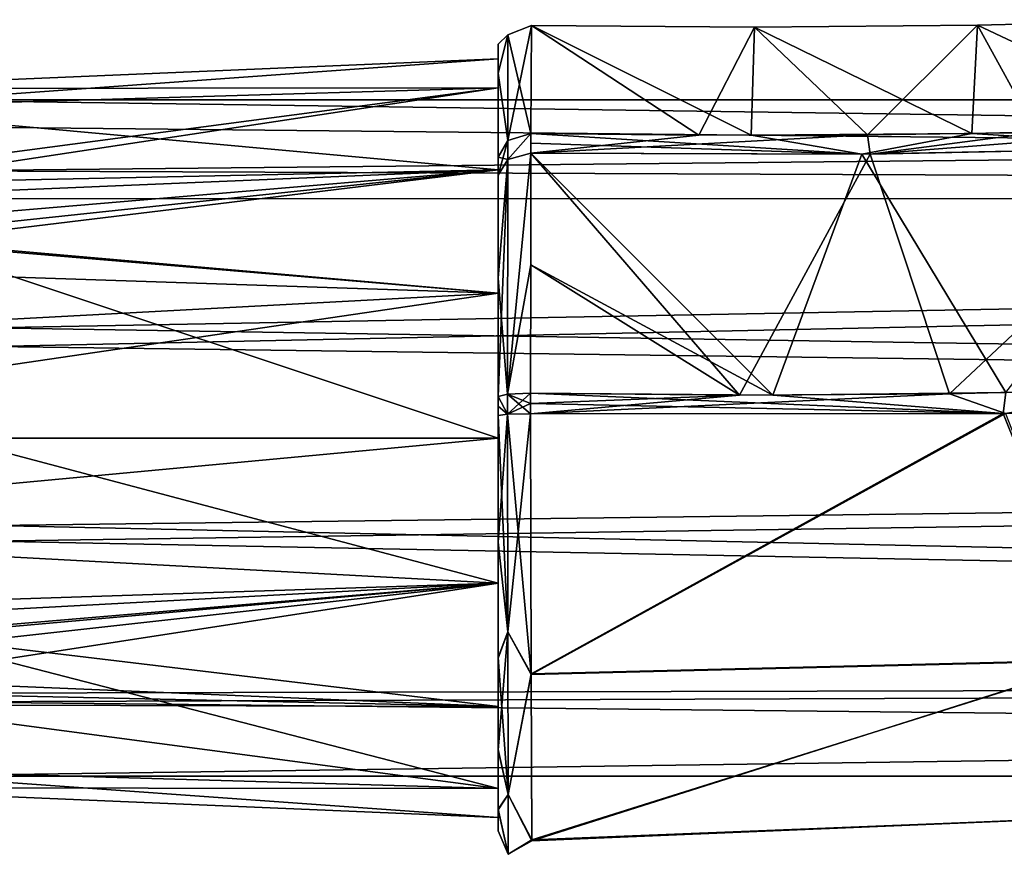
# Model space of a CAD drawing. Units: millimetres. Extents: x -302 to 302, y -60 to 92.
# Drawn here: x 18 to 48, y -13 to 13 of the extents above; entities that cross this region are included whole.
import ezdxf

# ---------------------------------------------------------------- set-up
doc = ezdxf.new("R2010")
doc.units = ezdxf.units.MM
doc.header["$LTSCALE"] = 65.185185
for name, color, linetype in [('10', 7, 'CONTINUOUS'), ('23', 7, 'CONTINUOUS'), ('24', 7, 'CONTINUOUS'), ('25', 7, 'CONTINUOUS'), ('26', 7, 'CONTINUOUS'), ('27', 7, 'CONTINUOUS'), ('28', 7, 'CONTINUOUS'), ('29', 7, 'CONTINUOUS'), ('30', 7, 'CONTINUOUS'), ('31', 7, 'CONTINUOUS'), ('32', 7, 'CONTINUOUS'), ('33', 7, 'CONTINUOUS'), ('34', 7, 'CONTINUOUS'), ('35', 7, 'CONTINUOUS'), ('38', 7, 'CONTINUOUS'), ('39', 7, 'CONTINUOUS'), ('4', 7, 'CONTINUOUS'), ('66', 7, 'CONTINUOUS'), ('67', 7, 'CONTINUOUS'), ('8', 7, 'CONTINUOUS'), ('9', 7, 'CONTINUOUS')]:
    doc.layers.add(name, color=color, linetype=linetype)

msp = doc.modelspace()

# ---------------------------------------------------------------- linework, layer by layer
at = {"layer": '10', "linetype": 'Continuous'}
for points in [[(52.998, 1.51, 27.42), (48.448, 0.753, 27.465), (46.75, 1.354, 27.547), (52.998, 1.51, 27.42)], [(48.448, 0.753, 27.465), (33.98, 0.74, 27.751), (46.75, 1.354, 27.547), (48.448, 0.753, 27.465)], [(46.75, 1.354, 27.547), (33.98, 0.74, 27.751), (40.352, 1.306, 27.676), (46.75, 1.354, 27.547)], [(33.98, 0.74, 27.751), (33.982, 1.054, 27.772), (40.352, 1.306, 27.676), (33.98, 0.74, 27.751)], [(33.982, 1.054, 27.772), (33.983, 1.373, 27.802), (40.352, 1.306, 27.676), (33.982, 1.054, 27.772)]]:
    msp.add_3dface(points, dxfattribs=at)
at = {"layer": '23', "linetype": 'Continuous'}
for points in [[(44.328, 8.653, 30.852), (54.766, 8.865, 30.643), (46.75, 1.354, 27.547), (44.328, 8.653, 30.852)], [(54.766, 8.865, 30.643), (52.998, 1.51, 27.42), (46.75, 1.354, 27.547), (54.766, 8.865, 30.643)], [(33.995, 8.679, 31.05), (40.352, 1.306, 27.676), (33.994, 5.279, 28.855), (33.995, 8.679, 31.05)], [(33.995, 8.679, 31.05), (44.328, 8.653, 30.852), (40.352, 1.306, 27.676), (33.995, 8.679, 31.05)], [(44.328, 8.653, 30.852), (46.75, 1.354, 27.547), (40.352, 1.306, 27.676), (44.328, 8.653, 30.852)], [(40.352, 1.306, 27.676), (33.983, 1.373, 27.802), (33.994, 5.279, 28.855), (40.352, 1.306, 27.676)]]:
    msp.add_3dface(points, dxfattribs=at)
at = {"layer": '24', "linetype": 'Continuous'}
for points in [[(47.597, 12.577, 44.169), (54.254, 9.443, 50.291), (54.387, 12.745, 44.21), (47.597, 12.577, 44.169)], [(47.597, 12.577, 44.169), (54.387, 12.745, 44.21), (47.597, 12.576, 37.325), (47.597, 12.577, 44.169)], [(54.387, 12.745, 44.21), (54.387, 12.744, 37.284), (47.597, 12.576, 37.325), (54.387, 12.745, 44.21)], [(54.387, 12.744, 37.284), (49.392, 9.312, 31.305), (47.597, 12.576, 37.325), (54.387, 12.744, 37.284)], [(33.996, 9.274, 49.882), (40.703, 9.225, 50.016), (34.012, 12.567, 44.087), (33.996, 9.274, 49.882)], [(39.112, 9.23, 31.514), (33.996, 9.274, 31.618), (34.012, 12.566, 37.407), (39.112, 9.23, 31.514)], [(34.012, 12.567, 44.087), (40.703, 9.225, 50.016), (40.804, 12.519, 44.128), (34.012, 12.567, 44.087)], [(34.012, 12.567, 44.087), (40.804, 12.519, 44.128), (34.012, 12.566, 37.407), (34.012, 12.567, 44.087)], [(40.804, 12.518, 37.366), (39.112, 9.23, 31.514), (34.012, 12.566, 37.407), (40.804, 12.518, 37.366)], [(40.804, 12.519, 44.128), (40.804, 12.518, 37.366), (34.012, 12.566, 37.407), (40.804, 12.519, 44.128)], [(44.245, 9.241, 31.41), (39.112, 9.23, 31.514), (40.804, 12.518, 37.366), (44.245, 9.241, 31.41)], [(40.703, 9.225, 50.016), (47.429, 9.279, 50.151), (40.804, 12.519, 44.128), (40.703, 9.225, 50.016)], [(40.804, 12.519, 44.128), (47.429, 9.279, 50.151), (47.597, 12.577, 44.169), (40.804, 12.519, 44.128)], [(40.804, 12.519, 44.128), (47.597, 12.577, 44.169), (40.804, 12.518, 37.366), (40.804, 12.519, 44.128)], [(47.597, 12.577, 44.169), (47.597, 12.576, 37.325), (40.804, 12.518, 37.366), (47.597, 12.577, 44.169)], [(47.597, 12.576, 37.325), (44.245, 9.241, 31.41), (40.804, 12.518, 37.366), (47.597, 12.576, 37.325)], [(49.392, 9.312, 31.305), (44.245, 9.241, 31.41), (47.597, 12.576, 37.325), (49.392, 9.312, 31.305)], [(47.429, 9.279, 50.151), (54.254, 9.443, 50.291), (47.597, 12.577, 44.169), (47.429, 9.279, 50.151)]]:
    msp.add_3dface(points, dxfattribs=at)
at = {"layer": '25', "linetype": 'Continuous'}
for points in [[(54.261, 8.85, 50.848), (44.071, 8.647, 50.642), (48.464, 1.386, 53.987), (54.261, 8.85, 50.848)], [(41.368, 1.307, 53.844), (33.995, 8.679, 50.45), (33.994, 5.279, 52.645), (41.368, 1.307, 53.844)], [(44.071, 8.647, 50.642), (33.995, 8.679, 50.45), (41.368, 1.307, 53.844), (44.071, 8.647, 50.642)], [(44.071, 8.647, 50.642), (41.368, 1.307, 53.844), (48.464, 1.386, 53.987), (44.071, 8.647, 50.642)], [(33.982, 1.373, 53.698), (41.368, 1.307, 53.844), (33.994, 5.279, 52.645), (33.982, 1.373, 53.698)]]:
    msp.add_3dface(points, dxfattribs=at)
at = {"layer": '26', "linetype": 'Continuous'}
for points in [[(61.585, 1.26, 54.303), (48.384, 0.751, 54.034), (51.398, -6.749, 51.482), (61.585, 1.26, 54.303)], [(33.98, 0.74, 27.751), (48.448, 0.753, 27.465), (34.006, -7.204, 29.964), (33.98, 0.74, 27.751)], [(48.384, 0.751, 54.034), (33.982, 0.74, 53.749), (34.006, -7.183, 51.55), (48.384, 0.751, 54.034)], [(34.006, -7.204, 29.964), (48.448, 0.753, 27.465), (51.398, -6.77, 30.034), (34.006, -7.204, 29.964)], [(51.398, -6.749, 51.482), (48.384, 0.751, 54.034), (34.006, -7.183, 51.55), (51.398, -6.749, 51.482)], [(51.398, -6.749, 51.482), (34.006, -7.183, 51.55), (34.022, -12.263, 44.929), (51.398, -6.749, 51.482)], [(34.006, -7.204, 29.964), (51.398, -6.77, 30.034), (34.022, -12.238, 36.5), (34.006, -7.204, 29.964)], [(51.398, -6.749, 51.482), (34.022, -12.263, 44.929), (51.675, -11.527, 44.847), (51.398, -6.749, 51.482)], [(34.022, -12.238, 36.5), (51.398, -6.77, 30.034), (51.656, -11.536, 36.677), (34.022, -12.238, 36.5)], [(51.675, -11.527, 44.847), (34.022, -12.263, 44.929), (51.656, -11.536, 36.677), (51.675, -11.527, 44.847)], [(34.022, -12.263, 44.929), (34.022, -12.238, 36.5), (51.656, -11.536, 36.677), (34.022, -12.263, 44.929)]]:
    msp.add_3dface(points, dxfattribs=at)
at = {"layer": '27', "linetype": 'Continuous'}
for points in [[(33, 12.001, 40.75), (33, 11.114, 36.211), (33, 11.551, 40.75), (33, 12.001, 40.75)], [(33, 11.114, 45.289), (33, 12.001, 40.75), (33, 10.672, 45.174), (33, 11.114, 45.289)], [(33, 10.672, 45.174), (33, 12.001, 40.75), (33, 11.551, 40.75), (33, 10.672, 45.174)], [(33, 11.551, 40.75), (33, 11.114, 36.211), (33, 10.672, 36.326), (33, 11.551, 40.75)], [(33, 11.114, 36.211), (33, 8.56, 32.318), (33, 8.172, 32.584), (33, 11.114, 36.211)], [(33, 10.672, 36.326), (33, 11.114, 36.211), (33, 8.172, 32.584), (33, 10.672, 36.326)], [(33, 8.56, 49.182), (33, 11.114, 45.289), (33, 8.172, 48.916), (33, 8.56, 49.182)], [(33, 8.172, 48.916), (33, 11.114, 45.289), (33, 10.672, 45.174), (33, 8.172, 48.916)], [(33, 8.56, 32.318), (33, 8.291, 32.053), (33, 8.172, 32.584), (33, 8.56, 32.318)], [(33, 8.291, 49.447), (33, 8.56, 49.182), (33, 4.418, 51.423), (33, 8.291, 49.447)], [(33, 4.418, 51.423), (33, 8.56, 49.182), (33, 8.172, 48.916), (33, 4.418, 51.423)], [(33, 8.014, 49.703), (33, 8.291, 49.447), (33, 4.418, 51.423), (33, 8.014, 49.703)], [(33, 8.291, 32.053), (33, 8.014, 31.797), (33, 8.172, 32.584), (33, 8.291, 32.053)], [(33, 8.172, 32.584), (33, 8.014, 31.797), (33, 4.418, 30.077), (33, 8.172, 32.584)], [(33, 4.873, 51.73), (33, 8.014, 49.703), (33, 4.418, 51.423), (33, 4.873, 51.73)], [(33, 8.014, 31.797), (33, 4.873, 29.77), (33, 4.418, 30.077), (33, 8.014, 31.797)], [(33, 1.265, 52.704), (33, 4.873, 51.73), (33, 0, 52.303), (33, 1.265, 52.704)], [(33, 0, 52.303), (33, 4.873, 51.73), (33, 4.418, 51.423), (33, 0, 52.303)], [(33, 4.873, 29.77), (33, 1.265, 28.796), (33, 0, 29.197), (33, 4.873, 29.77)], [(33, 4.418, 30.077), (33, 4.873, 29.77), (33, 0, 29.197), (33, 4.418, 30.077)], [(33, 0.689, 52.751), (33, 1.265, 52.704), (33, 0, 52.303), (33, 0.689, 52.751)], [(33, 0.975, 28.769), (33, -3.172, 29.207), (33, 1.265, 28.796), (33, 0.975, 28.769)], [(33, 1.265, 28.796), (33, -3.172, 29.207), (33, 0, 29.197), (33, 1.265, 28.796)], [(33, 0.689, 28.75), (33, -3.172, 29.207), (33, 0.975, 28.769), (33, 0.689, 28.75)], [(33, -3.169, 52.294), (33, 0.689, 52.751), (33, 0, 52.303), (33, -3.169, 52.294)], [(33, -3.169, 52.294), (33, 0, 52.303), (33, -4.418, 51.423), (33, -3.169, 52.294)], [(33, 0, 29.197), (33, -3.172, 29.207), (33, -4.418, 30.077), (33, 0, 29.197)], [(33, -6.699, 50.673), (33, -3.169, 52.294), (33, -4.418, 51.423), (33, -6.699, 50.673)], [(33, -3.172, 29.207), (33, -6.683, 30.818), (33, -4.418, 30.077), (33, -3.172, 29.207)], [(33, -8.172, 48.916), (33, -6.699, 50.673), (33, -4.418, 51.423), (33, -8.172, 48.916)], [(33, -4.418, 30.077), (33, -6.683, 30.818), (33, -8.172, 32.584), (33, -4.418, 30.077)], [(33, -6.683, 30.818), (33, -9.481, 33.438), (33, -8.172, 32.584), (33, -6.683, 30.818)], [(33, -9.507, 48.027), (33, -6.699, 50.673), (33, -8.172, 48.916), (33, -9.507, 48.027)], [(33, -10.672, 45.174), (33, -9.507, 48.027), (33, -8.172, 48.916), (33, -10.672, 45.174)], [(33, -8.172, 32.584), (33, -9.481, 33.438), (33, -10.672, 36.326), (33, -8.172, 32.584)], [(33, -9.481, 33.438), (33, -11.303, 36.855), (33, -10.672, 36.326), (33, -9.481, 33.438)], [(33, -11.323, 44.585), (33, -9.507, 48.027), (33, -10.672, 45.174), (33, -11.323, 44.585)], [(33, -11.551, 40.75), (33, -11.323, 44.585), (33, -10.672, 45.174), (33, -11.551, 40.75)], [(33, -11.303, 36.855), (33, -11.96, 40.715), (33, -10.672, 36.326), (33, -11.303, 36.855)], [(33, -10.672, 36.326), (33, -11.96, 40.715), (33, -11.551, 40.75), (33, -10.672, 36.326)], [(33, -11.96, 40.715), (33, -11.323, 44.585), (33, -11.551, 40.75), (33, -11.96, 40.715)]]:
    msp.add_3dface(points, dxfattribs=at)
at = {"layer": '28', "linetype": 'Continuous'}
for points in [[(33, 1.265, 28.796), (33, 4.873, 29.77), (33.291, 8.484, 31.271), (33, 1.265, 28.796)], [(33, 1.265, 28.796), (33.291, 8.484, 31.271), (33.287, 1.34, 28.099), (33, 1.265, 28.796)], [(33, 4.873, 29.77), (33, 8.014, 31.797), (33.291, 8.484, 31.271), (33, 4.873, 29.77)], [(33.995, 8.679, 31.05), (33.994, 5.279, 28.855), (33.287, 1.34, 28.099), (33.995, 8.679, 31.05)], [(33.291, 8.484, 31.271), (33.995, 8.679, 31.05), (33.287, 1.34, 28.099), (33.291, 8.484, 31.271)], [(33.994, 5.279, 28.855), (33.983, 1.373, 27.802), (33.287, 1.34, 28.099), (33.994, 5.279, 28.855)]]:
    msp.add_3dface(points, dxfattribs=at)
at = {"layer": '29', "linetype": 'Continuous'}
for points in [[(33.996, 9.274, 49.882), (34.012, 12.567, 44.087), (33.291, 9.063, 49.676), (33.996, 9.274, 49.882)], [(33.291, 9.063, 49.676), (34.012, 12.567, 44.087), (33.297, 12.288, 44.012), (33.291, 9.063, 49.676)], [(34.012, 12.567, 44.087), (34.012, 12.566, 37.407), (33.297, 12.288, 44.012), (34.012, 12.567, 44.087)], [(34.012, 12.566, 37.407), (33.996, 9.274, 31.618), (33.297, 12.288, 37.488), (34.012, 12.566, 37.407)], [(33.297, 12.288, 44.012), (34.012, 12.566, 37.407), (33.297, 12.288, 37.488), (33.297, 12.288, 44.012)], [(33, 11.114, 36.211), (33, 12.001, 40.75), (33.297, 12.288, 37.488), (33, 11.114, 36.211)], [(33, 11.114, 36.211), (33.297, 12.288, 37.488), (33.291, 9.063, 31.824), (33, 11.114, 36.211)], [(33, 12.001, 40.75), (33, 11.114, 45.289), (33.297, 12.288, 44.012), (33, 12.001, 40.75)], [(33, 12.001, 40.75), (33.297, 12.288, 44.012), (33.297, 12.288, 37.488), (33, 12.001, 40.75)], [(33, 11.114, 45.289), (33.291, 9.063, 49.676), (33.297, 12.288, 44.012), (33, 11.114, 45.289)], [(33.297, 12.288, 37.488), (33.996, 9.274, 31.618), (33.291, 9.063, 31.824), (33.297, 12.288, 37.488)], [(33, 8.56, 32.318), (33, 11.114, 36.211), (33.291, 9.063, 31.824), (33, 8.56, 32.318)], [(33, 11.114, 45.289), (33, 8.56, 49.182), (33.291, 9.063, 49.676), (33, 11.114, 45.289)]]:
    msp.add_3dface(points, dxfattribs=at)
at = {"layer": '30', "linetype": 'Continuous'}
for points in [[(33, 8.014, 49.703), (33, 4.873, 51.73), (33.291, 8.484, 50.229), (33, 8.014, 49.703)], [(33, 4.873, 51.73), (33.287, 1.34, 53.401), (33.291, 8.484, 50.229), (33, 4.873, 51.73)], [(33.994, 5.279, 52.645), (33.995, 8.679, 50.45), (33.287, 1.34, 53.401), (33.994, 5.279, 52.645)], [(33.287, 1.34, 53.401), (33.995, 8.679, 50.45), (33.291, 8.484, 50.229), (33.287, 1.34, 53.401)], [(33.982, 1.373, 53.698), (33.994, 5.279, 52.645), (33.287, 1.34, 53.401), (33.982, 1.373, 53.698)], [(33, 4.873, 51.73), (33, 1.265, 52.704), (33.287, 1.34, 53.401), (33, 4.873, 51.73)]]:
    msp.add_3dface(points, dxfattribs=at)
at = {"layer": '31', "linetype": 'Continuous'}
for points in [[(33, 0.689, 52.751), (33, -3.169, 52.294), (33.286, 0.725, 53.45), (33, 0.689, 52.751)], [(33, -3.169, 52.294), (33.294, -5.902, 51.963), (33.286, 0.725, 53.45), (33, -3.169, 52.294)], [(33, 0.689, 28.75), (33.286, 0.725, 28.05), (33.294, -5.902, 29.536), (33, 0.689, 28.75)], [(33, -3.172, 29.207), (33, 0.689, 28.75), (33.294, -5.902, 29.536), (33, -3.172, 29.207)], [(33.294, -5.902, 51.963), (33.982, 0.74, 53.749), (33.286, 0.725, 53.45), (33.294, -5.902, 51.963)], [(33.98, 0.74, 27.751), (34.006, -7.204, 29.964), (33.286, 0.725, 28.05), (33.98, 0.74, 27.751)], [(33.286, 0.725, 28.05), (34.006, -7.204, 29.964), (33.294, -5.902, 29.536), (33.286, 0.725, 28.05)], [(34.006, -7.183, 51.55), (33.982, 0.74, 53.749), (33.294, -5.902, 51.963), (34.006, -7.183, 51.55)], [(33, -3.169, 52.294), (33, -6.699, 50.673), (33.294, -5.902, 51.963), (33, -3.169, 52.294)], [(33, -6.683, 30.818), (33, -3.172, 29.207), (33.294, -5.902, 29.536), (33, -6.683, 30.818)], [(33, -6.699, 50.673), (33, -9.507, 48.027), (33.294, -5.902, 51.963), (33, -6.699, 50.673)], [(33, -9.507, 48.027), (33.299, -10.856, 47.302), (33.294, -5.902, 51.963), (33, -9.507, 48.027)], [(33, -6.683, 30.818), (33.294, -5.902, 29.536), (33.299, -10.854, 34.197), (33, -6.683, 30.818)], [(33.294, -5.902, 29.536), (34.006, -7.204, 29.964), (33.299, -10.854, 34.197), (33.294, -5.902, 29.536)], [(33.299, -10.856, 47.302), (34.006, -7.183, 51.55), (33.294, -5.902, 51.963), (33.299, -10.856, 47.302)], [(33, -9.481, 33.438), (33, -6.683, 30.818), (33.299, -10.854, 34.197), (33, -9.481, 33.438)], [(34.022, -12.263, 44.929), (34.006, -7.183, 51.55), (33.299, -10.856, 47.302), (34.022, -12.263, 44.929)], [(34.006, -7.204, 29.964), (34.022, -12.238, 36.5), (33.299, -10.854, 34.197), (34.006, -7.204, 29.964)], [(33, -11.303, 36.855), (33, -9.481, 33.438), (33.299, -10.854, 34.197), (33, -11.303, 36.855)], [(33, -9.507, 48.027), (33, -11.323, 44.585), (33.299, -10.856, 47.302), (33, -9.507, 48.027)], [(33, -11.303, 36.855), (33.299, -10.854, 34.197), (33.301, -12.677, 40.75), (33, -11.303, 36.855)], [(33, -11.323, 44.585), (33.301, -12.677, 40.75), (33.299, -10.856, 47.302), (33, -11.323, 44.585)], [(33.299, -10.854, 34.197), (34.022, -12.238, 36.5), (33.301, -12.677, 40.75), (33.299, -10.854, 34.197)], [(33.301, -12.677, 40.75), (34.022, -12.263, 44.929), (33.299, -10.856, 47.302), (33.301, -12.677, 40.75)], [(33, -11.96, 40.715), (33, -11.303, 36.855), (33.301, -12.677, 40.75), (33, -11.96, 40.715)], [(33, -11.323, 44.585), (33, -11.96, 40.715), (33.301, -12.677, 40.75), (33, -11.323, 44.585)], [(34.022, -12.238, 36.5), (34.022, -12.263, 44.929), (33.301, -12.677, 40.75), (34.022, -12.238, 36.5)]]:
    msp.add_3dface(points, dxfattribs=at)
at = {"layer": '32', "linetype": 'Continuous'}
for points in [[(33.287, 1.34, 53.401), (33, 1.265, 52.704), (33.286, 0.725, 53.45), (33.287, 1.34, 53.401)], [(33, 1.265, 52.704), (33, 0.689, 52.751), (33.286, 0.725, 53.45), (33, 1.265, 52.704)], [(33.982, 0.74, 53.749), (33.287, 1.34, 53.401), (33.286, 0.725, 53.45), (33.982, 0.74, 53.749)], [(33.982, 1.054, 53.728), (33.982, 1.373, 53.698), (33.287, 1.34, 53.401), (33.982, 1.054, 53.728)], [(33.982, 0.74, 53.749), (33.982, 1.054, 53.728), (33.287, 1.34, 53.401), (33.982, 0.74, 53.749)]]:
    msp.add_3dface(points, dxfattribs=at)
at = {"layer": '33', "linetype": 'Continuous'}
for points in [[(33, 1.265, 28.796), (33.287, 1.34, 28.099), (33.286, 0.725, 28.05), (33, 1.265, 28.796)], [(33, 0.975, 28.769), (33, 1.265, 28.796), (33.286, 0.725, 28.05), (33, 0.975, 28.769)], [(33.983, 1.373, 27.802), (33.982, 1.054, 27.772), (33.286, 0.725, 28.05), (33.983, 1.373, 27.802)], [(33.287, 1.34, 28.099), (33.983, 1.373, 27.802), (33.286, 0.725, 28.05), (33.287, 1.34, 28.099)], [(33, 0.689, 28.75), (33, 0.975, 28.769), (33.286, 0.725, 28.05), (33, 0.689, 28.75)], [(33.982, 1.054, 27.772), (33.98, 0.74, 27.751), (33.286, 0.725, 28.05), (33.982, 1.054, 27.772)]]:
    msp.add_3dface(points, dxfattribs=at)
at = {"layer": '34', "linetype": 'Continuous'}
for points in [[(33.291, 9.063, 49.676), (33, 8.56, 49.182), (33.291, 8.484, 50.229), (33.291, 9.063, 49.676)], [(33.995, 8.679, 50.45), (33.996, 9.274, 49.882), (33.291, 8.484, 50.229), (33.995, 8.679, 50.45)], [(33.996, 9.274, 49.882), (33.291, 9.063, 49.676), (33.291, 8.484, 50.229), (33.996, 9.274, 49.882)], [(33.995, 8.679, 50.45), (33.995, 8.986, 50.167), (33.996, 9.274, 49.882), (33.995, 8.679, 50.45)], [(33, 8.56, 49.182), (33, 8.291, 49.447), (33, 8.014, 49.703), (33, 8.56, 49.182)], [(33, 8.56, 49.182), (33, 8.014, 49.703), (33.291, 8.484, 50.229), (33, 8.56, 49.182)]]:
    msp.add_3dface(points, dxfattribs=at)
at = {"layer": '35', "linetype": 'Continuous'}
for points in [[(33, 8.014, 31.797), (33, 8.56, 32.318), (33.291, 9.063, 31.824), (33, 8.014, 31.797)], [(33.291, 8.484, 31.271), (33, 8.014, 31.797), (33.291, 9.063, 31.824), (33.291, 8.484, 31.271)], [(33.996, 9.274, 31.618), (33.995, 8.679, 31.05), (33.291, 8.484, 31.271), (33.996, 9.274, 31.618)], [(33.996, 9.274, 31.618), (33.291, 8.484, 31.271), (33.291, 9.063, 31.824), (33.996, 9.274, 31.618)], [(33, 8.56, 32.318), (33, 8.014, 31.797), (33, 8.291, 32.053), (33, 8.56, 32.318)]]:
    msp.add_3dface(points, dxfattribs=at)
at = {"layer": '38', "linetype": 'Continuous'}
for points in [[(33, 10.672, 45.174), (33, 11.551, 40.75), (11.666, 10.652, 42.561), (33, 10.672, 45.174)], [(11.666, 10.652, 42.561), (33, 11.551, 40.75), (12.251, 10.065, 36.764), (11.666, 10.652, 42.561)], [(33, 11.551, 40.75), (33, 10.672, 36.326), (12.251, 10.065, 36.764), (33, 11.551, 40.75)], [(13.806, 8.127, 47.984), (33, 10.672, 45.174), (11.666, 10.652, 42.561), (13.806, 8.127, 47.984)], [(33, 10.672, 36.326), (33, 8.172, 32.584), (12.251, 10.065, 36.764), (33, 10.672, 36.326)], [(33, 8.172, 48.916), (33, 10.672, 45.174), (13.806, 7.761, 48.376), (33, 8.172, 48.916)], [(13.806, 7.761, 48.376), (33, 10.672, 45.174), (13.806, 8.127, 47.984), (13.806, 7.761, 48.376)], [(12.251, 10.065, 36.764), (33, 8.172, 32.584), (15.009, 5.984, 31.613), (12.251, 10.065, 36.764)], [(33, 4.418, 51.423), (33, 8.172, 48.916), (13.288, 6.081, 49.75), (33, 4.418, 51.423)], [(13.288, 6.081, 49.75), (33, 8.172, 48.916), (13.792, 6.551, 49.436), (13.288, 6.081, 49.75)], [(13.792, 6.551, 49.436), (33, 8.172, 48.916), (13.806, 7.374, 48.75), (13.792, 6.551, 49.436)], [(13.806, 7.374, 48.75), (33, 8.172, 48.916), (13.806, 7.761, 48.376), (13.806, 7.374, 48.75)], [(33, 8.172, 32.584), (33, 4.418, 30.077), (15.009, 5.984, 31.613), (33, 8.172, 32.584)], [(2.965, 5.408, 49.75), (33, 4.418, 51.423), (13.288, 6.081, 49.75), (2.965, 5.408, 49.75)], [(33, 4.418, 30.077), (33, 0, 29.197), (15.009, 5.984, 31.613), (33, 4.418, 30.077)], [(15.009, 5.984, 31.613), (33, 0, 29.197), (16.321, 0, 29.782), (15.009, 5.984, 31.613)], [(33, 4.418, 51.423), (2.965, 5.408, 49.75), (2.965, 2.806, 50.868), (33, 4.418, 51.423)], [(33, 0, 52.303), (33, 4.418, 51.423), (2.965, 0, 51.25), (33, 0, 52.303)], [(33, 4.418, 51.423), (2.965, 2.806, 50.868), (2.965, 0, 51.25), (33, 4.418, 51.423)]]:
    msp.add_3dface(points, dxfattribs=at)
at = {"layer": '39', "linetype": 'Continuous'}
for points in [[(33, -4.418, 51.423), (33, 0, 52.303), (2.965, -2.806, 50.868), (33, -4.418, 51.423)], [(33, 0, 52.303), (2.965, 0, 51.25), (2.965, -2.806, 50.868), (33, 0, 52.303)], [(16.321, 0, 29.782), (33, -4.418, 30.077), (14.991, -6.023, 31.639), (16.321, 0, 29.782)], [(33, 0, 29.197), (33, -4.418, 30.077), (16.321, 0, 29.782), (33, 0, 29.197)], [(33, -4.418, 51.423), (2.965, -2.806, 50.868), (2.965, -5.408, 49.75), (33, -4.418, 51.423)], [(33, -4.418, 51.423), (2.965, -5.408, 49.75), (8.1, -5.75, 49.75), (33, -4.418, 51.423)], [(13.288, -6.081, 49.75), (33, -4.418, 51.423), (8.1, -5.75, 49.75), (13.288, -6.081, 49.75)], [(33, -4.418, 51.423), (13.288, -6.081, 49.75), (13.79, -6.546, 49.44), (33, -4.418, 51.423)], [(13.806, -7.374, 48.75), (33, -4.418, 51.423), (13.79, -6.546, 49.44), (13.806, -7.374, 48.75)], [(33, -8.172, 48.916), (33, -4.418, 51.423), (13.806, -7.374, 48.75), (33, -8.172, 48.916)], [(33, -4.418, 30.077), (33, -8.172, 32.584), (14.991, -6.023, 31.639), (33, -4.418, 30.077)], [(14.991, -6.023, 31.639), (33, -10.672, 36.326), (12.239, -10.078, 36.797), (14.991, -6.023, 31.639)], [(33, -8.172, 32.584), (33, -10.672, 36.326), (14.991, -6.023, 31.639), (33, -8.172, 32.584)], [(13.806, -7.761, 48.376), (33, -8.172, 48.916), (13.806, -7.374, 48.75), (13.806, -7.761, 48.376)], [(13.806, -8.127, 47.984), (33, -8.172, 48.916), (13.806, -7.761, 48.376), (13.806, -8.127, 47.984)], [(11.669, -10.65, 42.577), (33, -10.672, 45.174), (13.806, -8.127, 47.984), (11.669, -10.65, 42.577)], [(33, -10.672, 45.174), (33, -8.172, 48.916), (13.806, -8.127, 47.984), (33, -10.672, 45.174)], [(12.239, -10.078, 36.797), (33, -11.551, 40.75), (11.669, -10.65, 42.577), (12.239, -10.078, 36.797)], [(33, -10.672, 36.326), (33, -11.551, 40.75), (12.239, -10.078, 36.797), (33, -10.672, 36.326)], [(33, -11.551, 40.75), (33, -10.672, 45.174), (11.669, -10.65, 42.577), (33, -11.551, 40.75)]]:
    msp.add_3dface(points, dxfattribs=at)
at = {"layer": '4', "linetype": 'Continuous'}
for points in [[(44.245, 9.241, 31.41), (49.392, 9.312, 31.305), (44.328, 8.653, 30.852), (44.245, 9.241, 31.41)], [(49.392, 9.312, 31.305), (54.598, 9.45, 31.2), (44.328, 8.653, 30.852), (49.392, 9.312, 31.305)], [(44.328, 8.653, 30.852), (54.598, 9.45, 31.2), (54.766, 8.865, 30.643), (44.328, 8.653, 30.852)], [(33.996, 9.274, 31.618), (39.112, 9.23, 31.514), (33.995, 8.679, 31.05), (33.996, 9.274, 31.618)], [(39.112, 9.23, 31.514), (44.245, 9.241, 31.41), (33.995, 8.679, 31.05), (39.112, 9.23, 31.514)], [(33.995, 8.679, 31.05), (44.245, 9.241, 31.41), (44.328, 8.653, 30.852), (33.995, 8.679, 31.05)]]:
    msp.add_3dface(points, dxfattribs=at)
at = {"layer": '66', "linetype": 'Continuous'}
for points in [[(15.057, 9.494, -3.995), (14.517, 10.3), (229.5, 7.28, -7.285), (15.057, 9.494, -3.995)], [(229.5, 7.28, -7.285), (14.517, 10.3), (229.5, 10.3), (229.5, 7.28, -7.285)], [(16.234, 7.301, -7.265), (15.057, 9.494, -3.995), (229.5, 7.28, -7.285), (16.234, 7.301, -7.265)], [(17.581, 2.786, -9.911), (16.234, 7.301, -7.265), (229.5, 7.28, -7.285), (17.581, 2.786, -9.911)], [(229.5, 0, -10.298), (17.581, 2.786, -9.911), (229.5, 7.28, -7.285), (229.5, 0, -10.298)], [(17.522, -3.134, -9.812), (17.581, 2.786, -9.911), (229.5, 0, -10.298), (17.522, -3.134, -9.812)], [(229.5, -7.28, -7.285), (17.522, -3.134, -9.812), (229.5, 0, -10.298), (229.5, -7.28, -7.285)], [(15.884, -8.033, -6.444), (17.522, -3.134, -9.812), (229.5, -7.28, -7.285), (15.884, -8.033, -6.444)], [(229.5, -10.3), (15.884, -8.033, -6.444), (229.5, -7.28, -7.285), (229.5, -10.3)], [(14.517, -10.3), (15.884, -8.033, -6.444), (229.5, -10.3), (14.517, -10.3)]]:
    msp.add_3dface(points, dxfattribs=at)
at = {"layer": '67', "linetype": 'Continuous'}
for points in [[(14.517, 10.3), (15.831, 8.137, 6.314), (229.5, 10.3), (14.517, 10.3)], [(229.5, 10.3), (15.831, 8.137, 6.314), (229.5, 7.28, 7.285), (229.5, 10.3)], [(15.831, 8.137, 6.314), (17.481, 3.356, 9.738), (229.5, 7.28, 7.285), (15.831, 8.137, 6.314)], [(229.5, 7.28, 7.285), (17.481, 3.356, 9.738), (229.5, 0, 10.298), (229.5, 7.28, 7.285)], [(17.481, 3.356, 9.738), (17.6, -2.663, 9.952), (229.5, 0, 10.298), (17.481, 3.356, 9.738)], [(229.5, 0, 10.298), (17.6, -2.663, 9.952), (229.5, -7.28, 7.285), (229.5, 0, 10.298)], [(17.6, -2.663, 9.952), (16.018, -7.764, 6.764), (229.5, -7.28, 7.285), (17.6, -2.663, 9.952)], [(16.018, -7.764, 6.764), (14.517, -10.3), (229.5, -7.28, 7.285), (16.018, -7.764, 6.764)], [(14.517, -10.3), (229.5, -10.3), (229.5, -7.28, 7.285), (14.517, -10.3)]]:
    msp.add_3dface(points, dxfattribs=at)
at = {"layer": '8', "linetype": 'Continuous'}
for points in [[(47.429, 9.279, 50.151), (54.261, 8.85, 50.848), (54.254, 9.443, 50.291), (47.429, 9.279, 50.151)], [(33.995, 8.986, 50.167), (44.071, 8.647, 50.642), (33.996, 9.274, 49.882), (33.995, 8.986, 50.167)], [(33.996, 9.274, 49.882), (44.071, 8.647, 50.642), (40.703, 9.225, 50.016), (33.996, 9.274, 49.882)], [(40.703, 9.225, 50.016), (44.071, 8.647, 50.642), (47.429, 9.279, 50.151), (40.703, 9.225, 50.016)], [(44.071, 8.647, 50.642), (54.261, 8.85, 50.848), (47.429, 9.279, 50.151), (44.071, 8.647, 50.642)], [(33.995, 8.679, 50.45), (44.071, 8.647, 50.642), (33.995, 8.986, 50.167), (33.995, 8.679, 50.45)]]:
    msp.add_3dface(points, dxfattribs=at)
at = {"layer": '9', "linetype": 'Continuous'}
for points in [[(33.982, 1.373, 53.698), (33.982, 1.054, 53.728), (48.384, 0.751, 54.034), (33.982, 1.373, 53.698)], [(41.368, 1.307, 53.844), (33.982, 1.373, 53.698), (48.384, 0.751, 54.034), (41.368, 1.307, 53.844)], [(48.464, 1.386, 53.987), (41.368, 1.307, 53.844), (48.384, 0.751, 54.034), (48.464, 1.386, 53.987)], [(61.585, 1.26, 54.303), (48.464, 1.386, 53.987), (48.384, 0.751, 54.034), (61.585, 1.26, 54.303)], [(33.982, 1.054, 53.728), (33.982, 0.74, 53.749), (48.384, 0.751, 54.034), (33.982, 1.054, 53.728)]]:
    msp.add_3dface(points, dxfattribs=at)

doc.saveas('drawing.dxf')
